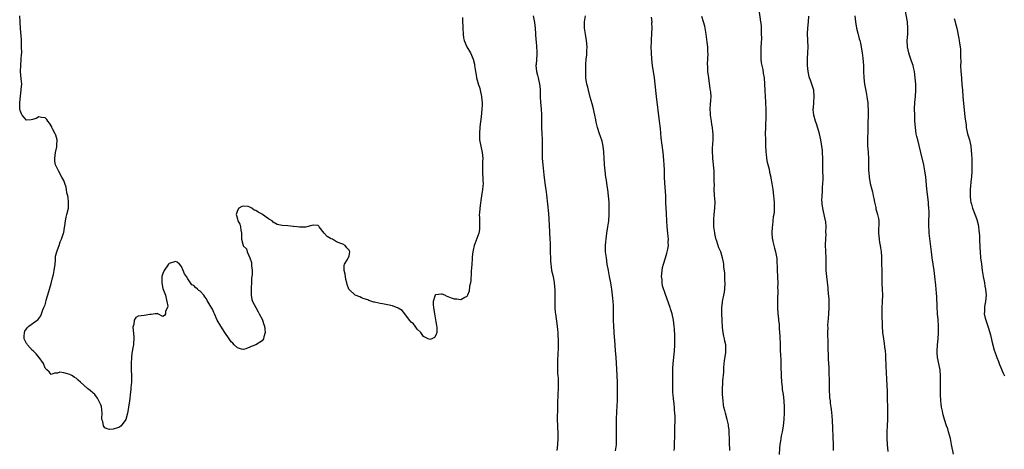
# Model space of a CAD drawing. Units: inches. Extents: x 2520000 to 2523000, y 1551000 to 1554000.
# Drawn here: x 2520349 to 2520666, y 1553593 to 1553732 of the extents above; entities that cross this region are included whole.
import ezdxf

# ---------------------------------------------------------------- set-up
doc = ezdxf.new("R2010")
doc.units = ezdxf.units.IN
doc.header["$MEASUREMENT"] = 0
doc.layers.add('LD25201551_10ft', color=63, linetype='Continuous')

msp = doc.modelspace()

# ---------------------------------------------------------------- linework, layer by layer
at = {"layer": 'LD25201551_10ft'}
for points, elevation in [([(2520587.14, 1553735), (2520587.69, 1553731), (2520587.81, 1553729.81), (2520587.85, 1553729), (2520587.83, 1553728.17), (2520587.88, 1553727), (2520587.91, 1553725.91), (2520587.81, 1553724.19), (2520587.79, 1553723), (2520587.72, 1553721), (2520587.79, 1553720.21), (2520587.79, 1553719), (2520587.87, 1553717.87), (2520588.38, 1553715.62), (2520588.52, 1553714.52), (2520588.78, 1553713), (2520588.97, 1553710.97), (2520589.04, 1553708.96), (2520589.13, 1553707), (2520589.28, 1553705.28), (2520589.27, 1553704.73), (2520589.37, 1553703), (2520589.38, 1553701), (2520589.2, 1553697), (2520589.19, 1553695), (2520589.22, 1553693.22), (2520589.25, 1553692.75), (2520589.27, 1553691), (2520589.34, 1553689.34), (2520589.37, 1553689), (2520589.45, 1553688.55), (2520589.62, 1553687), (2520589.81, 1553685.81), (2520590.39, 1553683.61), (2520590.59, 1553682.59), (2520590.94, 1553681), (2520591, 1553680.66), (2520591.27, 1553679), (2520591.57, 1553677), (2520591.84, 1553675), (2520591.94, 1553673.94), (2520592.01, 1553673), (2520592, 1553672), (2520592.04, 1553671), (2520592, 1553670), (2520591.9, 1553669), (2520591.76, 1553668.24), (2520591.64, 1553667), (2520591.46, 1553665.46), (2520591.38, 1553665), (2520591.27, 1553663), (2520591.42, 1553661.42), (2520591.48, 1553661), (2520591.66, 1553660.34), (2520592.18, 1553658.18), (2520592.52, 1553657), (2520592.85, 1553654.85), (2520593.03, 1553651), (2520593.13, 1553649.13), (2520593.16, 1553648.84), (2520593.2, 1553647), (2520593.17, 1553645.17), (2520593.19, 1553645), (2520593.09, 1553641), (2520593.11, 1553639), (2520593.24, 1553637), (2520593.41, 1553635.41), (2520593.44, 1553635), (2520593.62, 1553633.61), (2520593.64, 1553632.36), (2520593.78, 1553631), (2520593.86, 1553629.86), (2520593.87, 1553629), (2520593.93, 1553627.93), (2520594.03, 1553625), (2520594.05, 1553624.05), (2520594.14, 1553621.86), (2520594.15, 1553621), (2520594.22, 1553619), (2520594.25, 1553618.26), (2520594.28, 1553617), (2520594.4, 1553615), (2520594.6, 1553613.4), (2520594.65, 1553612.65), (2520594.94, 1553611), (2520595.18, 1553609), (2520595.27, 1553607), (2520595.23, 1553605), (2520595.12, 1553603.12), (2520594.9, 1553600.9), (2520594.6, 1553599), (2520594.3, 1553597.7), (2520594.04, 1553596.04), (2520593.86, 1553595), (2520593.73, 1553593.73), (2520593.68, 1553591.68)], 6760), ([(2520649.82, 1553591.83), (2520649.24, 1553595), (2520648.85, 1553596.85), (2520648.27, 1553599), (2520647.98, 1553599.98), (2520647.65, 1553601), (2520647, 1553602.95), (2520646.52, 1553604.52), (2520646.4, 1553605), (2520646.28, 1553605.72), (2520646.01, 1553607), (2520645.9, 1553607.9), (2520645.82, 1553609), (2520645.71, 1553611), (2520645.62, 1553613), (2520645.62, 1553615), (2520645.64, 1553617), (2520645.51, 1553619), (2520644.71, 1553623), (2520644.57, 1553624.57), (2520644.56, 1553625), (2520644.69, 1553627), (2520644.91, 1553629), (2520645.03, 1553631), (2520645.01, 1553632.99), (2520644.86, 1553635.14), (2520644.72, 1553637), (2520644.58, 1553639.42), (2520644.48, 1553642.48), (2520644.36, 1553643.64), (2520644.3, 1553645), (2520644.21, 1553646.21), (2520643.88, 1553649), (2520643.61, 1553651), (2520642.99, 1553654.99), (2520642.72, 1553657), (2520642.13, 1553662.13), (2520642.05, 1553663), (2520642.02, 1553663.98), (2520641.95, 1553665), (2520641.93, 1553665.93), (2520641.95, 1553667), (2520641.97, 1553669), (2520641.97, 1553669.97), (2520641.92, 1553671), (2520641.81, 1553672.19), (2520641.78, 1553673), (2520641.71, 1553673.71), (2520641.28, 1553677.28), (2520640.89, 1553681), (2520640.62, 1553683), (2520640.24, 1553685), (2520639.35, 1553689), (2520638.8, 1553691.2), (2520638.31, 1553693), (2520638.05, 1553694.05), (2520637.86, 1553695), (2520637.58, 1553697), (2520637.43, 1553699), (2520637.35, 1553701), (2520637.33, 1553703), (2520637.43, 1553705), (2520637.62, 1553707), (2520637.73, 1553709), (2520637.73, 1553709.73), (2520637.7, 1553711), (2520637.54, 1553713), (2520637.29, 1553715), (2520637, 1553716.29), (2520636.83, 1553717), (2520636.34, 1553718.34), (2520636.14, 1553719), (2520635.7, 1553720.3), (2520635.43, 1553721), (2520634.99, 1553723), (2520634.93, 1553725), (2520635.11, 1553727), (2520635.18, 1553729), (2520634.99, 1553731), (2520634.29, 1553735)], 6790), ([(2520491.59, 1553732.41), (2520491.55, 1553731), (2520491.64, 1553729.64), (2520491.65, 1553729), (2520491.77, 1553727), (2520491.91, 1553725.91), (2520492.1, 1553725), (2520492.96, 1553723), (2520494.11, 1553721), (2520495.04, 1553719), (2520495.39, 1553717.39), (2520495.46, 1553717), (2520495.65, 1553715.65), (2520495.71, 1553715), (2520495.93, 1553713.93), (2520496.09, 1553713), (2520496.75, 1553710.75), (2520497, 1553710.02), (2520497.28, 1553709), (2520497.71, 1553707), (2520497.79, 1553705.79), (2520497.89, 1553705), (2520497.88, 1553704.12), (2520497.81, 1553703), (2520497.65, 1553701.65), (2520497.57, 1553700.43), (2520497.21, 1553697.21), (2520497, 1553695), (2520497.06, 1553693), (2520497.48, 1553691), (2520497.94, 1553689), (2520498.11, 1553687), (2520498.06, 1553686.06), (2520498.05, 1553683.95), (2520497.98, 1553683), (2520498.02, 1553682.02), (2520498.09, 1553681), (2520498.13, 1553679.87), (2520498.19, 1553679), (2520498.16, 1553678.16), (2520498.04, 1553677), (2520497.73, 1553675), (2520497.46, 1553673.46), (2520497.38, 1553672.62), (2520497.11, 1553671), (2520497, 1553669.42), (2520496.95, 1553669), (2520497, 1553667.86), (2520497.08, 1553665), (2520497, 1553664.2), (2520496.81, 1553663), (2520495.56, 1553659.56), (2520495.33, 1553659), (2520495, 1553657.52), (2520494.87, 1553657), (2520494.67, 1553655.33), (2520494.66, 1553654.66), (2520494.44, 1553651.56), (2520494.41, 1553651), (2520494.35, 1553650.35), (2520494.26, 1553647.74), (2520494.13, 1553647), (2520493.87, 1553645.87), (2520493.73, 1553644.27), (2520493.21, 1553643), (2520493, 1553642.57), (2520492.27, 1553642.27), (2520491, 1553641.47), (2520489.72, 1553641.72), (2520489, 1553641.74), (2520488.04, 1553642.04), (2520487, 1553642.53), (2520486.58, 1553642.58), (2520485.9, 1553643), (2520485, 1553643.32), (2520484.65, 1553643.35), (2520483, 1553643.18), (2520482.88, 1553643.12), (2520482.77, 1553643), (2520482.7, 1553642.7), (2520482.08, 1553641), (2520482.09, 1553639.91), (2520482.21, 1553639), (2520482.54, 1553637), (2520482.92, 1553635.08), (2520482.92, 1553634.92), (2520483, 1553634.51), (2520483.18, 1553633.18), (2520483.28, 1553632.72), (2520483.27, 1553631), (2520483, 1553630.16), (2520482.58, 1553629.42), (2520481.66, 1553629), (2520481, 1553628.76), (2520480.52, 1553629), (2520479, 1553629.7), (2520478.15, 1553631), (2520477, 1553632.08), (2520476.31, 1553633), (2520475.77, 1553633.77), (2520475, 1553634.33), (2520474.52, 1553635), (2520473, 1553637), (2520472.12, 1553638.12), (2520470.88, 1553638.88), (2520469, 1553639.63), (2520465.74, 1553640.26), (2520465, 1553640.36), (2520463.19, 1553640.81), (2520463, 1553640.82), (2520462.32, 1553641), (2520461.33, 1553641.33), (2520461, 1553641.51), (2520459.85, 1553641.85), (2520459, 1553642.18), (2520458.46, 1553642.46), (2520457, 1553643.05), (2520455, 1553644.83), (2520454.88, 1553645), (2520454.41, 1553646.41), (2520454.24, 1553647), (2520453.97, 1553648.03), (2520453.82, 1553649), (2520453.78, 1553649.78), (2520453.38, 1553651), (2520453.41, 1553652.59), (2520453.54, 1553653), (2520454.5, 1553654.5), (2520454.76, 1553655), (2520454.8, 1553655.2), (2520455, 1553655.64), (2520455.29, 1553657), (2520455.16, 1553657.16), (2520455, 1553657.54), (2520454.24, 1553658.24), (2520453.74, 1553659), (2520453, 1553659.39), (2520452.3, 1553659.7), (2520451, 1553660.24), (2520449.69, 1553661), (2520449.19, 1553661.19), (2520449, 1553661.31), (2520447.9, 1553661.9), (2520447, 1553662.96), (2520446.95, 1553663), (2520445.37, 1553665), (2520445.23, 1553665.23), (2520445, 1553665.46), (2520443.54, 1553665.54), (2520443, 1553665.44), (2520441, 1553664.95), (2520439, 1553664.87), (2520438.23, 1553665), (2520437.14, 1553665.14), (2520437, 1553665.14), (2520435.31, 1553665.31), (2520433.46, 1553665.46), (2520431.82, 1553665.82), (2520430.52, 1553666.52), (2520430.16, 1553667), (2520429.37, 1553667.37), (2520429, 1553667.59), (2520427.15, 1553669), (2520427, 1553669.09), (2520425.71, 1553669.71), (2520425, 1553670.29), (2520424.39, 1553670.39), (2520423.7, 1553671), (2520423, 1553671.4), (2520422.43, 1553671.57), (2520421, 1553671.69), (2520420.44, 1553671.56), (2520419.47, 1553671), (2520419, 1553670.25), (2520418.63, 1553669), (2520419, 1553667.61), (2520419.19, 1553667), (2520419.83, 1553665.83), (2520420.03, 1553665), (2520420.1, 1553663.9), (2520420.28, 1553663), (2520420.34, 1553662.34), (2520420.34, 1553661), (2520420.87, 1553659), (2520421, 1553658.75), (2520421.92, 1553657.92), (2520422.17, 1553657), (2520423, 1553655), (2520423.56, 1553653.56), (2520423.59, 1553653), (2520423.57, 1553652.43), (2520423.75, 1553651), (2520423.76, 1553649.76), (2520423.57, 1553648.43), (2520423.54, 1553647), (2520423.48, 1553645.48), (2520423.44, 1553645), (2520423.48, 1553644.52), (2520423.44, 1553643), (2520423.63, 1553641.63), (2520423.89, 1553641), (2520424.94, 1553639.06), (2520425.65, 1553637.65), (2520426.07, 1553637), (2520427, 1553635.29), (2520427.12, 1553635), (2520427.54, 1553633.54), (2520427.74, 1553633), (2520427.89, 1553632.11), (2520427.96, 1553631), (2520427.57, 1553629.57), (2520427.47, 1553629), (2520427, 1553628.37), (2520425, 1553627.03), (2520423.48, 1553626.52), (2520423, 1553626.23), (2520421.74, 1553625.74), (2520421, 1553625.5), (2520420.35, 1553625.65), (2520419, 1553626.05), (2520418.01, 1553627), (2520417.54, 1553627.54), (2520417, 1553628.03), (2520416.62, 1553628.62), (2520416.33, 1553629), (2520415, 1553630.96), (2520413.68, 1553633), (2520412.51, 1553635), (2520411.65, 1553637), (2520411.46, 1553637.46), (2520411, 1553638.49), (2520410.8, 1553638.8), (2520410.26, 1553639.74), (2520409.31, 1553641.31), (2520409, 1553641.87), (2520408.48, 1553642.48), (2520408.15, 1553643), (2520407, 1553644.26), (2520406.53, 1553644.53), (2520406.1, 1553645), (2520405.45, 1553645.45), (2520405, 1553646.09), (2520404.35, 1553646.35), (2520403.93, 1553647), (2520403, 1553648.32), (2520402.58, 1553649), (2520401.92, 1553649.92), (2520401.56, 1553651), (2520401, 1553652.23), (2520400.39, 1553653), (2520399.6, 1553653.6), (2520399, 1553653.88), (2520397, 1553653.19), (2520396.81, 1553653), (2520395.37, 1553651), (2520395, 1553650.03), (2520394.68, 1553649), (2520394.69, 1553647), (2520395, 1553645.12), (2520395.78, 1553643), (2520396, 1553642), (2520396.27, 1553641), (2520396.55, 1553639.45), (2520396.44, 1553639), (2520395.83, 1553637.83), (2520395.83, 1553637), (2520395.54, 1553636.46), (2520395, 1553636.12), (2520393.31, 1553637), (2520393.1, 1553637.09), (2520393, 1553637.05), (2520392.54, 1553637), (2520391.25, 1553636.75), (2520391, 1553636.82), (2520390.83, 1553636.83), (2520389, 1553636.43), (2520387, 1553636.3), (2520386.22, 1553635.78), (2520385.69, 1553635), (2520385.62, 1553633.62), (2520385.4, 1553633), (2520385.34, 1553632.67), (2520385.66, 1553629.66), (2520385.62, 1553629), (2520385.56, 1553627.56), (2520385.5, 1553627), (2520385.43, 1553626.57), (2520385, 1553624.39), (2520384.83, 1553623), (2520384.73, 1553621), (2520384.72, 1553620.72), (2520384.74, 1553619), (2520384.84, 1553617.16), (2520384.84, 1553615), (2520384.69, 1553613.31), (2520384.67, 1553612.68), (2520384.48, 1553611), (2520384.28, 1553609.72), (2520384.21, 1553609), (2520383.86, 1553607), (2520383.76, 1553606.24), (2520383.55, 1553605), (2520383.05, 1553602.95), (2520381.53, 1553601), (2520381, 1553600.54), (2520380.35, 1553600.35), (2520379, 1553599.85), (2520377.82, 1553599.82), (2520377, 1553600.02), (2520376.27, 1553600.27), (2520375.87, 1553601), (2520375.66, 1553602.34), (2520375.33, 1553603), (2520375.28, 1553603.28), (2520375.39, 1553605), (2520375.19, 1553607.19), (2520375, 1553607.72), (2520374.58, 1553608.58), (2520374.31, 1553609), (2520373.88, 1553609.88), (2520373, 1553611.03), (2520371, 1553612.75), (2520370.83, 1553612.83), (2520370.67, 1553613), (2520368.41, 1553615), (2520367.68, 1553615.68), (2520367, 1553616.26), (2520366.51, 1553616.51), (2520365.85, 1553617), (2520365, 1553617.46), (2520364.27, 1553617.73), (2520363, 1553618.05), (2520361.79, 1553618.21), (2520361, 1553617.96), (2520360.07, 1553617.93), (2520359, 1553617.48), (2520358.31, 1553618.31), (2520357.62, 1553619), (2520357.26, 1553619.26), (2520357, 1553619.54), (2520356.46, 1553621), (2520355.1, 1553623), (2520355, 1553623.08), (2520354.17, 1553624.17), (2520353.28, 1553625), (2520353, 1553625.24), (2520351.3, 1553627), (2520351.2, 1553627.2), (2520351, 1553627.48), (2520350.51, 1553628.51), (2520350.3, 1553629), (2520350.28, 1553629.72), (2520350.37, 1553631), (2520350.53, 1553631.47), (2520351, 1553632.22), (2520351.35, 1553632.65), (2520351.75, 1553633), (2520354.49, 1553635), (2520354.78, 1553635.22), (2520355, 1553635.49), (2520355.6, 1553636.4), (2520355.81, 1553637), (2520356.33, 1553638.33), (2520356.63, 1553639), (2520357, 1553639.96), (2520357.24, 1553640.76), (2520357.39, 1553641.39), (2520358.2, 1553644.2), (2520358.43, 1553645), (2520359, 1553646.81), (2520359.44, 1553648.56), (2520359.67, 1553649.67), (2520359.97, 1553651), (2520360.22, 1553653), (2520360.37, 1553654.37), (2520360.39, 1553655.61), (2520360.78, 1553657), (2520361, 1553657.57), (2520361.5, 1553659), (2520361.83, 1553660.17), (2520362.27, 1553661), (2520362.93, 1553662.93), (2520363, 1553663.24), (2520363.24, 1553664.76), (2520363.36, 1553665.36), (2520363.59, 1553667), (2520363.83, 1553668.17), (2520364.06, 1553669), (2520364.55, 1553671), (2520364.61, 1553673), (2520364.44, 1553674.44), (2520364.32, 1553675), (2520364.06, 1553675.94), (2520363.92, 1553677), (2520363.8, 1553677.8), (2520363.36, 1553679), (2520363, 1553679.95), (2520362.43, 1553681), (2520361.28, 1553683), (2520361, 1553683.64), (2520360.36, 1553685), (2520360.16, 1553686.16), (2520360.12, 1553687), (2520360.41, 1553689), (2520360.81, 1553690.81), (2520360.83, 1553691), (2520360.81, 1553691.19), (2520360.9, 1553693), (2520360.52, 1553694.52), (2520360.28, 1553695), (2520359.4, 1553696.6), (2520359.22, 1553697), (2520359.17, 1553697.17), (2520358.43, 1553698.43), (2520357.92, 1553699), (2520357.62, 1553699.62), (2520357, 1553700.16), (2520355.8, 1553700.2), (2520355, 1553700.45), (2520354.1, 1553699.9), (2520353, 1553699.59), (2520352.51, 1553699.49), (2520351, 1553699.39), (2520350.26, 1553700.26), (2520349.67, 1553701), (2520349.42, 1553701.42), (2520349, 1553702.52), (2520348.91, 1553703), (2520348.87, 1553705), (2520349.04, 1553707.04), (2520349.35, 1553709), (2520349.35, 1553709.35), (2520349.49, 1553711), (2520349.35, 1553712.65), (2520349.1, 1553715), (2520349.15, 1553717), (2520349.35, 1553719), (2520349.45, 1553720.55), (2520349.46, 1553721), (2520349.43, 1553723), (2520349.44, 1553723.44), (2520349.36, 1553725), (2520349.38, 1553725.38), (2520349.12, 1553728.88), (2520349.12, 1553729.12), (2520349, 1553730.7), (2520348.96, 1553731.04), (2520348.82, 1553733)], 6710), ([(2520514.34, 1553733), (2520514.67, 1553731.33), (2520514.8, 1553730.8), (2520515.02, 1553729), (2520515.26, 1553725.26), (2520515.28, 1553724.72), (2520515.44, 1553723), (2520515.51, 1553721.51), (2520515.49, 1553720.51), (2520515.27, 1553717.27), (2520515.26, 1553717), (2520515.47, 1553715), (2520515.8, 1553713.8), (2520515.99, 1553713), (2520516.42, 1553711), (2520516.45, 1553710.45), (2520516.6, 1553709), (2520516.65, 1553707.35), (2520516.64, 1553707), (2520516.75, 1553705), (2520516.96, 1553702.96), (2520517.09, 1553701.09), (2520517.06, 1553697), (2520517.12, 1553695), (2520517.21, 1553693.21), (2520517.24, 1553693), (2520517.27, 1553692.73), (2520517.3, 1553691), (2520517.28, 1553689.28), (2520517.3, 1553687), (2520517.44, 1553685), (2520517.8, 1553681.8), (2520518.27, 1553678.27), (2520518.45, 1553677), (2520518.66, 1553675.34), (2520519.3, 1553669.3), (2520519.45, 1553667.45), (2520519.56, 1553665.56), (2520519.72, 1553661), (2520519.79, 1553659.79), (2520519.87, 1553657.87), (2520519.96, 1553653.96), (2520520.01, 1553653), (2520520.13, 1553652.13), (2520520.31, 1553651), (2520520.76, 1553649), (2520521.13, 1553647), (2520521.34, 1553644.66), (2520521.36, 1553643), (2520521.31, 1553641.31), (2520521.35, 1553640.65), (2520521.34, 1553639), (2520521.45, 1553637.45), (2520521.5, 1553637), (2520522.09, 1553633), (2520522.18, 1553631.82), (2520522.29, 1553631), (2520522.33, 1553629.67), (2520522.39, 1553629), (2520522.41, 1553627), (2520522.38, 1553625.62), (2520522.32, 1553624.32), (2520522.25, 1553621.75), (2520522.2, 1553621), (2520522.18, 1553620.18), (2520522.17, 1553619), (2520522.22, 1553617.78), (2520522.27, 1553617), (2520522.36, 1553616.36), (2520522.43, 1553615), (2520522.43, 1553613.57), (2520522.46, 1553613), (2520522.35, 1553611), (2520522.25, 1553608.25), (2520522.25, 1553607), (2520522.21, 1553605.79), (2520522.12, 1553604.12), (2520522.08, 1553603), (2520522.15, 1553601), (2520522.24, 1553600.24), (2520522.32, 1553599), (2520522.32, 1553597.68), (2520522.34, 1553597), (2520522.2, 1553595), (2520522.01, 1553593)], 6720), ([(2520540.93, 1553592.93), (2520541.17, 1553594.83), (2520541.19, 1553595.19), (2520541.25, 1553597), (2520541.21, 1553598.79), (2520541.22, 1553599.22), (2520541.19, 1553601), (2520541.25, 1553603.25), (2520541.47, 1553607.47), (2520541.53, 1553609), (2520541.58, 1553611), (2520541.59, 1553613), (2520541.55, 1553615), (2520541.43, 1553617), (2520541.27, 1553619.27), (2520541.17, 1553621), (2520541.08, 1553623.08), (2520540.94, 1553625.06), (2520540.64, 1553628.64), (2520540.6, 1553629.4), (2520540.35, 1553633), (2520540.29, 1553635), (2520540.3, 1553639), (2520540.27, 1553639.73), (2520540.18, 1553641), (2520540.04, 1553642.04), (2520539.94, 1553643), (2520539.67, 1553645), (2520539.61, 1553645.61), (2520539.38, 1553647), (2520539, 1553649), (2520538.6, 1553651), (2520538.26, 1553653), (2520537.95, 1553655), (2520537.72, 1553657), (2520537.68, 1553659), (2520537.79, 1553660.21), (2520537.84, 1553661), (2520538.11, 1553663), (2520538.42, 1553665), (2520538.7, 1553667), (2520538.85, 1553669), (2520538.88, 1553671), (2520538.84, 1553673), (2520538.69, 1553675), (2520538.42, 1553677), (2520538.2, 1553678.2), (2520537.94, 1553680.06), (2520537.78, 1553681), (2520537.52, 1553683), (2520537.31, 1553685), (2520537.31, 1553685.31), (2520537.21, 1553687), (2520537.15, 1553689.15), (2520536.95, 1553690.95), (2520536.57, 1553692.57), (2520536.09, 1553694.09), (2520535.73, 1553695), (2520535.1, 1553697), (2520535, 1553697.43), (2520534.68, 1553698.68), (2520534.57, 1553699.43), (2520534.24, 1553701), (2520533.98, 1553701.98), (2520533.8, 1553703), (2520533.35, 1553704.65), (2520532.74, 1553706.74), (2520532.15, 1553709), (2520531.94, 1553709.94), (2520531.67, 1553711), (2520531.35, 1553713), (2520531.28, 1553715), (2520531.33, 1553716.67), (2520531.33, 1553717.33), (2520531.44, 1553719), (2520531.6, 1553720.4), (2520531.63, 1553721.63), (2520531.72, 1553723), (2520531.59, 1553725), (2520531.23, 1553727), (2520530.93, 1553729), (2520530.93, 1553731), (2520531.17, 1553733)], 6730), ([(2520559.85, 1553593), (2520559.87, 1553593.87), (2520559.94, 1553595), (2520559.94, 1553595.94), (2520559.98, 1553597), (2520560, 1553599), (2520560.04, 1553600.04), (2520560.04, 1553601), (2520560.09, 1553602.09), (2520560.08, 1553603), (2520560.1, 1553604.1), (2520560.04, 1553605), (2520559.94, 1553606.06), (2520559.9, 1553607), (2520559.81, 1553607.81), (2520559.7, 1553609), (2520559.59, 1553609.59), (2520559.49, 1553611), (2520559.42, 1553611.42), (2520559.36, 1553613.36), (2520559.43, 1553617.43), (2520559.4, 1553619), (2520559.42, 1553619.42), (2520559.44, 1553621), (2520559.9, 1553625), (2520559.99, 1553627), (2520560, 1553628), (2520559.98, 1553629.98), (2520559.87, 1553632.13), (2520559.84, 1553633), (2520559.63, 1553635), (2520559.2, 1553637), (2520558.65, 1553638.65), (2520558.54, 1553639), (2520557, 1553643.25), (2520556.03, 1553646.03), (2520555.89, 1553647), (2520555.9, 1553648.1), (2520555.75, 1553649), (2520555.78, 1553649.78), (2520555.93, 1553651), (2520556.09, 1553651.91), (2520556.36, 1553653), (2520557.01, 1553655), (2520557.41, 1553656.59), (2520557.59, 1553657), (2520557.8, 1553657.8), (2520557.94, 1553659), (2520557.89, 1553660.11), (2520557.96, 1553661), (2520557.9, 1553661.9), (2520557.77, 1553663), (2520557.58, 1553665), (2520557.43, 1553667), (2520557.29, 1553669.29), (2520557.17, 1553672.83), (2520557.14, 1553673.14), (2520557.07, 1553675), (2520556.81, 1553679.19), (2520556.74, 1553681), (2520556.7, 1553682.7), (2520556.66, 1553683.34), (2520556.6, 1553685), (2520556.5, 1553686.5), (2520556.24, 1553689), (2520555.66, 1553693.66), (2520555.36, 1553696.64), (2520555.09, 1553699), (2520554.1, 1553707), (2520553.69, 1553711), (2520553.43, 1553713), (2520552.84, 1553717), (2520552.61, 1553719), (2520552.47, 1553721), (2520552.44, 1553723), (2520552.49, 1553724.49), (2520552.5, 1553725), (2520552.62, 1553727.38), (2520552.68, 1553729), (2520552.66, 1553730.66), (2520552.68, 1553731), (2520552.55, 1553732.55)], 6740), ([(2520577.79, 1553593), (2520577.74, 1553593.74), (2520577.68, 1553595), (2520577.63, 1553597), (2520577.56, 1553598.44), (2520577.56, 1553599), (2520577.52, 1553599.52), (2520577.32, 1553601), (2520577.27, 1553601.27), (2520576.86, 1553603), (2520576.32, 1553605), (2520576.13, 1553605.87), (2520575.87, 1553607), (2520575.74, 1553607.74), (2520575.57, 1553609), (2520575.39, 1553611), (2520575.37, 1553611.37), (2520575.34, 1553613), (2520575.45, 1553614.55), (2520575.45, 1553615.45), (2520575.77, 1553618.23), (2520575.77, 1553619), (2520575.83, 1553619.83), (2520576.04, 1553621.96), (2520576.45, 1553624.45), (2520576.48, 1553625), (2520576.43, 1553625.57), (2520576.41, 1553627), (2520576.19, 1553628.2), (2520576.01, 1553629), (2520575.86, 1553629.86), (2520575.61, 1553631), (2520575.42, 1553632.58), (2520575.25, 1553635), (2520575.16, 1553637), (2520575.15, 1553639), (2520575.37, 1553640.63), (2520575.4, 1553641), (2520575.49, 1553641.49), (2520575.84, 1553643), (2520576.03, 1553643.97), (2520576.17, 1553645), (2520576.26, 1553647), (2520576.19, 1553647.81), (2520576.15, 1553649), (2520576.09, 1553650.09), (2520575.85, 1553652.15), (2520575.77, 1553653), (2520575.68, 1553653.68), (2520575.43, 1553655), (2520574.83, 1553657), (2520574.25, 1553658.25), (2520573.57, 1553660.43), (2520573.23, 1553661.23), (2520572.89, 1553662.89), (2520572.89, 1553663.11), (2520572.63, 1553665), (2520572.54, 1553667), (2520572.56, 1553667.44), (2520572.69, 1553669), (2520572.95, 1553671), (2520572.99, 1553673), (2520572.81, 1553675.19), (2520572.73, 1553677), (2520572.77, 1553678.77), (2520572.75, 1553679.25), (2520572.75, 1553681), (2520572.65, 1553683), (2520572.29, 1553687), (2520572.28, 1553687.72), (2520572.2, 1553689), (2520572.21, 1553690.21), (2520572.31, 1553691.69), (2520572.35, 1553693), (2520572.33, 1553694.33), (2520572.33, 1553695), (2520572.3, 1553695.7), (2520572.16, 1553697), (2520571.95, 1553697.95), (2520571.85, 1553699), (2520571.67, 1553700.33), (2520571.55, 1553701), (2520571.54, 1553701.54), (2520571.43, 1553703), (2520571.47, 1553704.53), (2520571.67, 1553705.67), (2520571.71, 1553707), (2520571.59, 1553708.41), (2520571.56, 1553709), (2520571.45, 1553709.45), (2520570.93, 1553713), (2520570.7, 1553715), (2520570.64, 1553716.64), (2520570.58, 1553717.42), (2520570.74, 1553720.74), (2520570.65, 1553721.35), (2520570.61, 1553723), (2520570.46, 1553724.46), (2520570.22, 1553726.22), (2520570.14, 1553727), (2520569.79, 1553729), (2520569.65, 1553729.65), (2520569.26, 1553731), (2520568.72, 1553732.72)], 6750), ([(2520611.16, 1553593), (2520611.13, 1553594.87), (2520610.81, 1553602.81), (2520610.6, 1553605.4), (2520610.4, 1553607), (2520610.21, 1553608.21), (2520610.16, 1553609), (2520610, 1553610), (2520609.95, 1553611), (2520609.88, 1553611.88), (2520609.86, 1553613), (2520609.84, 1553615.84), (2520609.8, 1553617.8), (2520609.72, 1553619.72), (2520609.58, 1553622.42), (2520609.46, 1553627), (2520609.4, 1553629), (2520609.38, 1553629.38), (2520609.35, 1553631), (2520609.4, 1553632.6), (2520609.39, 1553633), (2520609.39, 1553633.39), (2520609.56, 1553635.56), (2520609.69, 1553637), (2520609.81, 1553639), (2520609.79, 1553640.21), (2520609.79, 1553641), (2520609.76, 1553641.76), (2520609.61, 1553643.61), (2520609.45, 1553645), (2520609.43, 1553645.43), (2520608.97, 1553649), (2520608.8, 1553651), (2520608.77, 1553653), (2520608.79, 1553655), (2520608.74, 1553657), (2520608.63, 1553659.37), (2520608.65, 1553661), (2520608.77, 1553662.77), (2520608.75, 1553663.25), (2520608.82, 1553665), (2520608.69, 1553666.69), (2520608.63, 1553667), (2520608.49, 1553667.51), (2520607.97, 1553669.97), (2520607.7, 1553671), (2520607.55, 1553672.45), (2520607.47, 1553673), (2520607.45, 1553673.45), (2520607.51, 1553675), (2520607.63, 1553676.37), (2520607.65, 1553677.65), (2520607.76, 1553679), (2520607.79, 1553680.21), (2520607.79, 1553681), (2520607.75, 1553683), (2520607.72, 1553687), (2520607.63, 1553689), (2520607.58, 1553689.58), (2520607.42, 1553691), (2520607.11, 1553693), (2520606.68, 1553695), (2520605.85, 1553697.85), (2520605.42, 1553699), (2520604.82, 1553701), (2520604.64, 1553702.64), (2520604.63, 1553703), (2520604.68, 1553703.32), (2520604.78, 1553705), (2520604.94, 1553707), (2520604.78, 1553709), (2520604.18, 1553711), (2520603.73, 1553712.27), (2520603.45, 1553713), (2520603.34, 1553713.34), (2520602.96, 1553715), (2520602.78, 1553717), (2520602.81, 1553719.19), (2520602.95, 1553721), (2520603.03, 1553723), (2520602.84, 1553727.16), (2520602.93, 1553729), (2520603.1, 1553731), (2520603.17, 1553732.83)], 6770), ([(2520618.01, 1553733), (2520618.21, 1553731), (2520618.54, 1553729), (2520619, 1553727.39), (2520619.49, 1553725.5), (2520619.65, 1553725), (2520619.88, 1553724.12), (2520620.1, 1553723), (2520620.18, 1553722.18), (2520620.43, 1553721), (2520620.64, 1553719.36), (2520620.79, 1553717), (2520620.84, 1553715.16), (2520620.93, 1553713), (2520621.18, 1553711), (2520621.72, 1553708.28), (2520621.96, 1553707), (2520622.07, 1553706.07), (2520622.22, 1553705), (2520622.29, 1553703.71), (2520622.33, 1553703), (2520622.33, 1553702.33), (2520622.33, 1553701), (2520622.29, 1553698.29), (2520622.24, 1553696.24), (2520622.1, 1553693), (2520622.14, 1553691), (2520622.2, 1553690.2), (2520622.33, 1553689), (2520622.48, 1553687), (2520622.5, 1553686.5), (2520622.45, 1553683.55), (2520622.46, 1553683), (2520622.51, 1553682.51), (2520622.62, 1553681), (2520623.04, 1553679), (2520623.56, 1553677), (2520623.73, 1553676.27), (2520624, 1553675), (2520624.13, 1553674.13), (2520624.37, 1553673), (2520624.78, 1553671.22), (2520624.84, 1553670.84), (2520625.4, 1553669), (2520625.66, 1553667.66), (2520625.75, 1553667), (2520625.77, 1553665.77), (2520625.7, 1553664.3), (2520625.67, 1553663), (2520625.84, 1553661), (2520626.01, 1553660.01), (2520626.2, 1553659), (2520626.28, 1553658.29), (2520626.49, 1553657), (2520626.6, 1553655.4), (2520626.61, 1553655), (2520626.73, 1553649), (2520626.8, 1553646.8), (2520626.91, 1553645), (2520626.97, 1553643), (2520626.91, 1553641), (2520626.8, 1553638.8), (2520626.79, 1553636.79), (2520626.87, 1553633), (2520627, 1553631), (2520627.25, 1553629), (2520627.48, 1553627.48), (2520627.59, 1553626.41), (2520627.8, 1553625), (2520627.91, 1553623.91), (2520627.98, 1553623), (2520628.18, 1553617.82), (2520628.3, 1553616.3), (2520628.37, 1553613.63), (2520628.44, 1553612.44), (2520628.49, 1553609.51), (2520628.57, 1553607), (2520628.61, 1553605), (2520628.59, 1553603), (2520628.49, 1553601), (2520628.36, 1553599), (2520628.35, 1553597.65), (2520628.31, 1553597), (2520628.45, 1553595), (2520628.71, 1553592.71)], 6780), ([(2520650.08, 1553732.08), (2520650.4, 1553731), (2520650.48, 1553730.48), (2520650.88, 1553729), (2520651.61, 1553725.61), (2520651.71, 1553725), (2520651.8, 1553724.19), (2520652.01, 1553723), (2520652.1, 1553722.1), (2520652.16, 1553721), (2520652.15, 1553719.85), (2520652.17, 1553718.17), (2520652.15, 1553717), (2520652.24, 1553715), (2520652.31, 1553714.31), (2520652.58, 1553711), (2520652.72, 1553709), (2520652.9, 1553707), (2520653.56, 1553700.44), (2520653.73, 1553699), (2520653.9, 1553697.9), (2520653.99, 1553697), (2520654.42, 1553695), (2520655.01, 1553693.01), (2520655.43, 1553691), (2520655.7, 1553688.3), (2520655.74, 1553687), (2520655.76, 1553685.76), (2520655.81, 1553685), (2520655.81, 1553684.19), (2520655.79, 1553683), (2520655.66, 1553681), (2520655.56, 1553680.44), (2520655.19, 1553677), (2520655.21, 1553676.8), (2520655.18, 1553675), (2520655.34, 1553673.34), (2520655.44, 1553673), (2520655.68, 1553672.32), (2520656.02, 1553671), (2520657, 1553668.58), (2520657.4, 1553667.4), (2520657.79, 1553665.79), (2520657.93, 1553665), (2520658.04, 1553663.96), (2520658.17, 1553663), (2520658.22, 1553662.22), (2520658.26, 1553661), (2520658.33, 1553658.33), (2520658.43, 1553657), (2520658.61, 1553655), (2520658.84, 1553653), (2520659.1, 1553651), (2520659.43, 1553649), (2520659.8, 1553647), (2520659.96, 1553645.96), (2520660.15, 1553645), (2520660.35, 1553643), (2520660.2, 1553641), (2520659.99, 1553640.01), (2520659.83, 1553639), (2520659.81, 1553637.81), (2520659.77, 1553637), (2520659.99, 1553636.01), (2520660.25, 1553635), (2520660.93, 1553633), (2520661, 1553632.74), (2520661.76, 1553630.24), (2520662.17, 1553628.17), (2520663, 1553625.34), (2520663.62, 1553623.62), (2520663.86, 1553623), (2520664.36, 1553621.64), (2520664.69, 1553620.69), (2520665, 1553619.9), (2520665.86, 1553617.86), (2520666.27, 1553617)], 6800)]:
    msp.add_lwpolyline(points, dxfattribs=dict(at, elevation=elevation))

doc.saveas('drawing.dxf')
